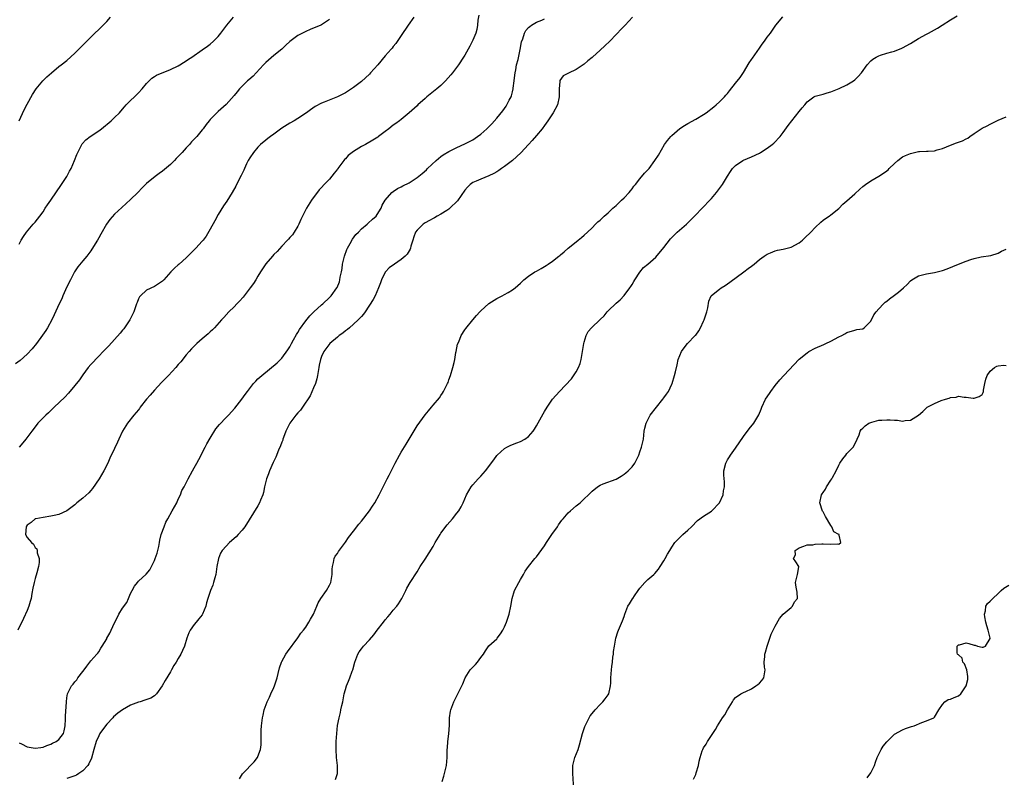
# Model space of a CAD drawing. Units: inches. Extents: x 2589000 to 2592000, y 1536000 to 1539000.
# Drawn here: x 2590001 to 2590249, y 1536346 to 1536536 of the extents above; entities that cross this region are included whole.
import ezdxf

# ---------------------------------------------------------------- set-up
doc = ezdxf.new("R2010")
doc.units = ezdxf.units.IN
doc.header["$MEASUREMENT"] = 0
doc.layers.add('LD25891536_2ft', color=122, linetype='Continuous')

msp = doc.modelspace()

# ---------------------------------------------------------------- linework, layer by layer
at = {"layer": 'LD25891536_2ft'}
for points, elevation in [([(2590116.49, 1536537.51), (2590116.28, 1536536.28), (2590116.21, 1536535), (2590116.04, 1536533.96), (2590115.72, 1536533), (2590115, 1536531.22), (2590114.26, 1536529.74), (2590113, 1536527.51), (2590112.69, 1536527), (2590111.38, 1536525), (2590109.89, 1536523), (2590109.49, 1536522.51), (2590108.17, 1536521), (2590107, 1536519.89), (2590105.97, 1536519), (2590104.29, 1536517.71), (2590103.45, 1536517), (2590103, 1536516.61), (2590101.22, 1536515), (2590101, 1536514.77), (2590099, 1536512.94), (2590097, 1536511.31), (2590096.6, 1536511), (2590095.68, 1536510.32), (2590095, 1536509.86), (2590093.92, 1536509), (2590093, 1536508.31), (2590091.33, 1536507), (2590091.13, 1536506.87), (2590089.91, 1536506.09), (2590088.05, 1536505), (2590087, 1536504.51), (2590085.65, 1536503.65), (2590085, 1536503.27), (2590084.66, 1536503), (2590083.7, 1536502.3), (2590083, 1536501.46), (2590082.75, 1536501.25), (2590082.55, 1536501), (2590081.09, 1536499), (2590081, 1536498.85), (2590080.16, 1536497.84), (2590079, 1536496.35), (2590077.67, 1536495), (2590077, 1536494.22), (2590076.4, 1536493.6), (2590074.48, 1536491), (2590073.19, 1536489), (2590072.18, 1536487), (2590071.82, 1536486.18), (2590071.26, 1536485), (2590071, 1536484.5), (2590070.09, 1536483), (2590069.66, 1536482.34), (2590069, 1536481.63), (2590068.72, 1536481.28), (2590068.47, 1536481), (2590067, 1536479.52), (2590065.83, 1536478.17), (2590065, 1536477.4), (2590064.64, 1536477), (2590063, 1536475.06), (2590061.67, 1536473), (2590061, 1536471.91), (2590060.47, 1536471), (2590059.88, 1536470.12), (2590059.09, 1536469), (2590057.29, 1536466.71), (2590056.34, 1536465.66), (2590055.68, 1536465), (2590055, 1536464.24), (2590053.71, 1536463), (2590052.42, 1536461.58), (2590051.85, 1536461), (2590050.09, 1536459), (2590049.56, 1536458.44), (2590049, 1536457.94), (2590048.53, 1536457.47), (2590047.99, 1536457), (2590047, 1536456.18), (2590045.65, 1536455), (2590045, 1536454.38), (2590044.34, 1536453.66), (2590043.71, 1536453), (2590043, 1536452.17), (2590041.59, 1536450.42), (2590041, 1536449.73), (2590040.4, 1536449), (2590038.54, 1536447), (2590036.78, 1536445.22), (2590035, 1536443.31), (2590033.92, 1536442.08), (2590033.02, 1536441), (2590031.44, 1536439), (2590031.26, 1536438.73), (2590031, 1536438.4), (2590029.83, 1536437), (2590028.22, 1536435), (2590026.95, 1536433), (2590026.04, 1536431), (2590025.73, 1536430.27), (2590025, 1536428.65), (2590023.8, 1536426.2), (2590023.28, 1536425), (2590022.3, 1536423), (2590021.13, 1536421), (2590019.42, 1536418.58), (2590019, 1536418.1), (2590018.47, 1536417.53), (2590017, 1536416.19), (2590015.5, 1536415), (2590015.23, 1536414.77), (2590015, 1536414.53), (2590013, 1536413.02), (2590011, 1536412.05), (2590009.81, 1536411.81), (2590009, 1536411.61), (2590007, 1536411.31), (2590005.18, 1536411), (2590005, 1536410.95), (2590003.98, 1536410.02), (2590003, 1536409.4), (2590002.86, 1536409.14), (2590002.74, 1536409), (2590002.56, 1536407), (2590003, 1536406.27), (2590004.08, 1536405), (2590004.61, 1536404.61), (2590005, 1536403.79), (2590005.41, 1536403.41), (2590005.52, 1536403), (2590005.56, 1536402.44), (2590006.03, 1536401), (2590006, 1536400), (2590005.83, 1536399), (2590005.42, 1536397.42), (2590005, 1536395.99), (2590004.74, 1536395), (2590004.48, 1536393.52), (2590004.19, 1536392.19), (2590003.99, 1536391), (2590003.81, 1536390.19), (2590003.4, 1536389), (2590003, 1536387.98), (2590002.06, 1536385.94), (2590000.64, 1536383)], 7496), ([(2590080.5, 1536345.5), (2590080.97, 1536347), (2590080.96, 1536349.04), (2590080.78, 1536351), (2590080.66, 1536353), (2590080.67, 1536355), (2590080.8, 1536357), (2590081.03, 1536359.03), (2590081.39, 1536361), (2590081.71, 1536362.29), (2590081.84, 1536363), (2590082.07, 1536364.07), (2590082.3, 1536365), (2590082.71, 1536367), (2590083, 1536368.09), (2590083.27, 1536369), (2590083.78, 1536370.22), (2590084.08, 1536371), (2590084.68, 1536372.68), (2590084.81, 1536373), (2590085.38, 1536375), (2590085.63, 1536375.63), (2590086.14, 1536377), (2590086.46, 1536377.54), (2590087, 1536378.31), (2590087.55, 1536379), (2590089, 1536380.55), (2590090.16, 1536381.84), (2590091, 1536383.04), (2590092.55, 1536385), (2590093, 1536385.6), (2590093.65, 1536386.35), (2590094.24, 1536387), (2590095, 1536388.02), (2590095.9, 1536389), (2590096.35, 1536389.65), (2590097.14, 1536391), (2590098.13, 1536393), (2590098.46, 1536393.54), (2590099.24, 1536395), (2590101, 1536397.64), (2590101.8, 1536399), (2590103, 1536400.85), (2590105, 1536404.01), (2590105.57, 1536405), (2590106.77, 1536407), (2590107, 1536407.34), (2590108.57, 1536409.43), (2590109.9, 1536411), (2590111, 1536412.37), (2590111.46, 1536413), (2590112.03, 1536413.97), (2590112.59, 1536415), (2590113, 1536416.04), (2590113.42, 1536417), (2590113.96, 1536418.04), (2590114.57, 1536419), (2590115, 1536419.52), (2590116.35, 1536421), (2590116.67, 1536421.33), (2590117, 1536421.73), (2590118.16, 1536423), (2590120.24, 1536425.76), (2590121, 1536426.87), (2590121.1, 1536427), (2590123, 1536428.68), (2590123.55, 1536429), (2590124.52, 1536429.48), (2590126.05, 1536430.05), (2590127, 1536430.43), (2590128.06, 1536431), (2590129, 1536431.65), (2590130.2, 1536433), (2590130.51, 1536433.49), (2590131, 1536434.31), (2590131.83, 1536435.83), (2590132.64, 1536437.36), (2590133, 1536437.97), (2590133.64, 1536439), (2590135, 1536441), (2590136.82, 1536443), (2590139.83, 1536446.17), (2590141, 1536447.9), (2590141.57, 1536449), (2590141.97, 1536450.03), (2590142.24, 1536451), (2590142.59, 1536453), (2590142.91, 1536455), (2590143, 1536455.37), (2590143.48, 1536457), (2590143.99, 1536458.01), (2590144.78, 1536459), (2590147, 1536461.09), (2590148.01, 1536461.99), (2590148.8, 1536463), (2590149, 1536463.23), (2590151, 1536465.17), (2590152.01, 1536465.99), (2590153, 1536467.11), (2590154.47, 1536469), (2590154.68, 1536469.32), (2590155, 1536469.88), (2590155.43, 1536470.57), (2590155.74, 1536471), (2590157, 1536472.98), (2590157.9, 1536474.1), (2590159, 1536474.97), (2590161, 1536476.72), (2590163, 1536479.15), (2590164.67, 1536481.33), (2590165.64, 1536482.36), (2590166.36, 1536483), (2590168.67, 1536485), (2590169, 1536485.31), (2590170.67, 1536487), (2590172.79, 1536489.21), (2590174.56, 1536491), (2590175, 1536491.49), (2590176.26, 1536493), (2590177.75, 1536495), (2590179, 1536497.07), (2590179.76, 1536498.24), (2590180.29, 1536499), (2590181, 1536499.74), (2590182.86, 1536501), (2590183, 1536501.07), (2590185, 1536501.9), (2590187, 1536502.86), (2590187.25, 1536503), (2590189, 1536504.12), (2590190.19, 1536505), (2590190.61, 1536505.39), (2590192.24, 1536507), (2590193, 1536508.01), (2590194.24, 1536509.76), (2590195.16, 1536511), (2590197, 1536513.33), (2590197.76, 1536514.24), (2590198.46, 1536515), (2590199, 1536515.72), (2590200.73, 1536517), (2590200.89, 1536517.11), (2590201, 1536517.17), (2590203, 1536517.68), (2590204.01, 1536517.99), (2590205, 1536518.22), (2590207.08, 1536519.08), (2590209, 1536520.02), (2590210.65, 1536521), (2590211, 1536521.27), (2590211.85, 1536522.15), (2590212.63, 1536523), (2590214.08, 1536525), (2590215, 1536526.01), (2590215.51, 1536526.49), (2590216.37, 1536527), (2590217, 1536527.34), (2590217.46, 1536527.46), (2590219, 1536527.99), (2590220.31, 1536528.31), (2590221, 1536528.51), (2590222.79, 1536529.21), (2590223, 1536529.28), (2590225, 1536530.39), (2590227, 1536531.62), (2590229, 1536532.74), (2590229.51, 1536533), (2590231.73, 1536534.27), (2590232.91, 1536535), (2590235, 1536536.33), (2590236.68, 1536537.32)], 7488), ([(2590079, 1536536.39), (2590077, 1536535.1), (2590076.8, 1536535), (2590074.11, 1536533.89), (2590073, 1536533.39), (2590071, 1536532.43), (2590069, 1536530.94), (2590068.04, 1536529.96), (2590067, 1536529), (2590065, 1536527.38), (2590063, 1536525.62), (2590062.44, 1536525), (2590060.53, 1536523), (2590059.8, 1536522.2), (2590058.73, 1536521.27), (2590058.39, 1536521), (2590056.39, 1536519), (2590055.78, 1536518.22), (2590055, 1536517.31), (2590053, 1536515.1), (2590051, 1536513.3), (2590050.65, 1536513), (2590049, 1536511.29), (2590048.74, 1536511), (2590047.97, 1536510.03), (2590047.25, 1536509), (2590047, 1536508.67), (2590045.64, 1536507), (2590045.31, 1536506.69), (2590045, 1536506.33), (2590044.34, 1536505.66), (2590043.78, 1536505), (2590043, 1536504.18), (2590041.94, 1536503), (2590041.47, 1536502.53), (2590041, 1536502), (2590040.49, 1536501.51), (2590040, 1536501), (2590039, 1536500.03), (2590037, 1536498.34), (2590036.22, 1536497.78), (2590035.19, 1536497), (2590033, 1536495.2), (2590031.89, 1536494.11), (2590030.81, 1536493), (2590029, 1536491.17), (2590026.79, 1536489.21), (2590025, 1536487.48), (2590023.82, 1536486.18), (2590022.95, 1536485), (2590021.49, 1536482.51), (2590021, 1536481.54), (2590020.7, 1536481), (2590019.3, 1536478.7), (2590019, 1536478.28), (2590018.02, 1536477), (2590017, 1536475.81), (2590015.74, 1536474.26), (2590014.95, 1536473.05), (2590013.88, 1536471), (2590013, 1536469.24), (2590011.97, 1536467), (2590011.71, 1536466.29), (2590011.04, 1536465), (2590009.81, 1536462.19), (2590009.2, 1536461), (2590008.13, 1536459), (2590007.71, 1536458.29), (2590006.89, 1536457.11), (2590005.32, 1536455), (2590004.3, 1536453.7), (2590003, 1536452.35), (2590001.22, 1536450.78), (2590000.07, 1536449.93)], 7500), ([(2590001, 1536479.98), (2590001.5, 1536481), (2590002.12, 1536481.88), (2590002.85, 1536483), (2590004.54, 1536485), (2590005, 1536485.51), (2590006.17, 1536487), (2590007, 1536488.14), (2590007.58, 1536489), (2590008.12, 1536489.88), (2590009, 1536491.08), (2590011.68, 1536495), (2590012.95, 1536497), (2590013.69, 1536498.31), (2590014.04, 1536499), (2590014.88, 1536501), (2590015.49, 1536502.51), (2590015.71, 1536503), (2590016.53, 1536504.53), (2590016.84, 1536505.16), (2590017.77, 1536506.23), (2590018.83, 1536507), (2590021, 1536508.49), (2590021.68, 1536509), (2590024.16, 1536511), (2590025, 1536511.77), (2590026.18, 1536513), (2590027, 1536513.94), (2590027.48, 1536514.52), (2590027.92, 1536515), (2590029, 1536516.05), (2590030.01, 1536517), (2590031, 1536518.01), (2590031.94, 1536519), (2590033, 1536520.32), (2590033.7, 1536521), (2590034.33, 1536521.67), (2590035, 1536522.1), (2590035.54, 1536522.46), (2590039, 1536523.83), (2590041, 1536524.81), (2590041.34, 1536525), (2590042.34, 1536525.66), (2590043, 1536526.08), (2590043.55, 1536526.45), (2590044.4, 1536527), (2590047, 1536528.78), (2590048.3, 1536529.7), (2590049, 1536530.24), (2590049.86, 1536531), (2590051, 1536532.18), (2590051.68, 1536533), (2590053.2, 1536535), (2590054.85, 1536537)], 7502), ([(2590100.14, 1536537), (2590098.78, 1536535), (2590097, 1536532.42), (2590095.63, 1536530.37), (2590095, 1536529.61), (2590094.74, 1536529.26), (2590094.52, 1536529), (2590093, 1536527.28), (2590091.09, 1536525), (2590089.33, 1536523), (2590089, 1536522.67), (2590087, 1536520.89), (2590085, 1536519.34), (2590083, 1536518.02), (2590081, 1536517.04), (2590077.65, 1536515.65), (2590077, 1536515.41), (2590075.42, 1536514.58), (2590074.23, 1536513.77), (2590073.19, 1536513), (2590071, 1536511.57), (2590070.11, 1536511), (2590069, 1536510.4), (2590067, 1536509.1), (2590065, 1536507.65), (2590064.18, 1536507), (2590063.5, 1536506.5), (2590063, 1536506.15), (2590061.67, 1536505), (2590061, 1536504.34), (2590059.87, 1536503), (2590059, 1536501.67), (2590058.58, 1536501), (2590058.14, 1536500.14), (2590057.59, 1536499), (2590057.44, 1536498.56), (2590056.79, 1536497.21), (2590056.31, 1536496.31), (2590055.46, 1536494.54), (2590054.55, 1536493), (2590053.18, 1536490.82), (2590052.38, 1536489.62), (2590051, 1536487.41), (2590050.17, 1536485.83), (2590049, 1536483.76), (2590047.99, 1536482.01), (2590047.22, 1536481), (2590047, 1536480.73), (2590045.43, 1536479), (2590044.22, 1536477.78), (2590043.39, 1536477), (2590043, 1536476.59), (2590041.23, 1536475), (2590041, 1536474.77), (2590040.06, 1536473.94), (2590039.15, 1536473), (2590037.37, 1536471), (2590037, 1536470.65), (2590035, 1536469.37), (2590033, 1536468.41), (2590031.49, 1536467), (2590031.25, 1536466.75), (2590031, 1536466.25), (2590030.64, 1536465.36), (2590030.53, 1536465), (2590029.8, 1536463), (2590028.81, 1536461), (2590027.48, 1536459), (2590027.28, 1536458.72), (2590027, 1536458.4), (2590026.38, 1536457.62), (2590023.55, 1536454.45), (2590023, 1536453.91), (2590022.12, 1536453), (2590021, 1536451.88), (2590019, 1536449.76), (2590018.38, 1536449), (2590017, 1536447.18), (2590016.14, 1536445.86), (2590015, 1536444.44), (2590013.44, 1536442.56), (2590012.46, 1536441.54), (2590009.8, 1536439), (2590008.38, 1536437.62), (2590007.67, 1536437), (2590005.71, 1536435), (2590005, 1536434.13), (2590004.15, 1536433), (2590002.71, 1536431), (2590001.96, 1536430.04), (2590001, 1536428.95)], 7498), ([(2590001, 1536354.72), (2590001.59, 1536354.41), (2590003, 1536353.73), (2590005, 1536353.33), (2590006.45, 1536353.55), (2590007, 1536353.61), (2590007.98, 1536354.02), (2590009, 1536354.33), (2590009.42, 1536354.58), (2590010.33, 1536355), (2590011, 1536355.55), (2590012.15, 1536357), (2590012.28, 1536357.72), (2590012.57, 1536359), (2590012.62, 1536360.62), (2590012.61, 1536361.39), (2590012.86, 1536365), (2590013, 1536365.99), (2590013.16, 1536367), (2590013.31, 1536367.31), (2590014.18, 1536369), (2590014.59, 1536369.41), (2590015, 1536370.01), (2590015.46, 1536370.54), (2590015.78, 1536371), (2590017, 1536372.64), (2590017.3, 1536373), (2590018.01, 1536373.99), (2590019, 1536375.27), (2590020.49, 1536377), (2590020.74, 1536377.26), (2590021, 1536377.57), (2590021.56, 1536378.44), (2590021.87, 1536379), (2590023, 1536380.86), (2590023.07, 1536381), (2590023.78, 1536382.22), (2590024.13, 1536383), (2590025, 1536384.84), (2590025.7, 1536386.3), (2590026.07, 1536387), (2590027, 1536388.55), (2590028.02, 1536389.98), (2590028.52, 1536391), (2590029, 1536392.19), (2590029.38, 1536393), (2590029.98, 1536394.02), (2590030.72, 1536395), (2590031, 1536395.28), (2590032.93, 1536397.07), (2590033.81, 1536398.19), (2590034.25, 1536399), (2590035, 1536400.54), (2590035.19, 1536401), (2590035.65, 1536402.35), (2590035.82, 1536403), (2590036.06, 1536404.06), (2590036.27, 1536405), (2590036.38, 1536405.62), (2590036.72, 1536407), (2590037.4, 1536409), (2590037.9, 1536410.1), (2590038.34, 1536411), (2590039.48, 1536413), (2590040, 1536414), (2590040.61, 1536415), (2590041, 1536415.89), (2590041.53, 1536417), (2590041.91, 1536418.09), (2590042.45, 1536419), (2590043, 1536420.03), (2590043.49, 1536421), (2590044.54, 1536423), (2590045, 1536423.77), (2590045.63, 1536425), (2590046.12, 1536425.88), (2590047.75, 1536429), (2590048.19, 1536429.81), (2590049, 1536431.24), (2590050.45, 1536433.55), (2590051.34, 1536434.66), (2590053, 1536436.42), (2590053.59, 1536437), (2590055.24, 1536438.76), (2590056.96, 1536441.04), (2590057.8, 1536442.2), (2590058.34, 1536443), (2590059.9, 1536445), (2590060.44, 1536445.56), (2590061, 1536446.11), (2590061.95, 1536447), (2590065.83, 1536450.17), (2590067, 1536451.37), (2590068.54, 1536453.46), (2590069, 1536454.16), (2590069.42, 1536455), (2590069.98, 1536455.98), (2590070.69, 1536457.3), (2590071, 1536457.75), (2590071.43, 1536458.57), (2590073, 1536460.74), (2590074.03, 1536461.97), (2590075.04, 1536462.96), (2590077, 1536464.74), (2590077.31, 1536465), (2590079, 1536466.61), (2590079.38, 1536467), (2590080.82, 1536469), (2590080.88, 1536469.12), (2590081.47, 1536470.53), (2590081.61, 1536471), (2590081.7, 1536471.7), (2590081.98, 1536473), (2590082.14, 1536473.86), (2590082.27, 1536475), (2590082.75, 1536477), (2590083.36, 1536478.64), (2590083.51, 1536479), (2590084.17, 1536480.17), (2590084.74, 1536481.26), (2590085.6, 1536482.4), (2590086.25, 1536483), (2590087, 1536483.86), (2590088.48, 1536485), (2590088.72, 1536485.28), (2590089.76, 1536486.24), (2590090.68, 1536487), (2590091, 1536487.46), (2590091.95, 1536489), (2590092.21, 1536489.79), (2590093, 1536491.04), (2590094.66, 1536493), (2590095, 1536493.21), (2590096.05, 1536493.95), (2590097, 1536494.35), (2590097.38, 1536494.62), (2590099, 1536495.43), (2590101, 1536496.7), (2590102.28, 1536497.72), (2590103.33, 1536498.67), (2590103.62, 1536499), (2590105.78, 1536501), (2590107, 1536501.99), (2590107.58, 1536502.42), (2590109, 1536503.26), (2590109.51, 1536503.51), (2590111, 1536504.31), (2590113, 1536505.21), (2590114.18, 1536505.82), (2590115, 1536506.23), (2590116.19, 1536507), (2590117, 1536507.6), (2590118.56, 1536509), (2590119, 1536509.43), (2590119.75, 1536510.25), (2590121, 1536511.66), (2590122.5, 1536513.5), (2590123.36, 1536514.64), (2590123.58, 1536515), (2590124.17, 1536516.17), (2590124.63, 1536517), (2590124.75, 1536517.25), (2590125, 1536518.25), (2590125.16, 1536519), (2590125.16, 1536519.16), (2590125.39, 1536521), (2590125.59, 1536522.41), (2590125.63, 1536523), (2590125.8, 1536523.8), (2590126.01, 1536525), (2590126.38, 1536526.38), (2590126.93, 1536528.93), (2590127.22, 1536530.79), (2590127.54, 1536531.54), (2590127.95, 1536533), (2590128.3, 1536533.7), (2590129, 1536534.4), (2590129.29, 1536534.71), (2590129.76, 1536535), (2590131, 1536535.76), (2590132.3, 1536536.3), (2590133, 1536536.62)], 7494), ([(2590001.02, 1536511), (2590002.26, 1536513.74), (2590003, 1536515.12), (2590004.39, 1536517.61), (2590005.3, 1536519), (2590006.98, 1536521.02), (2590007.95, 1536522.05), (2590009.09, 1536523), (2590011, 1536524.61), (2590011.52, 1536525), (2590013, 1536526.17), (2590015, 1536527.97), (2590016.5, 1536529.5), (2590017, 1536529.99), (2590017.48, 1536530.52), (2590020, 1536533), (2590021, 1536533.93), (2590023, 1536535.9), (2590023.99, 1536537)], 7504), ([(2590155.1, 1536537), (2590153.25, 1536535), (2590152.14, 1536533.86), (2590151.36, 1536533), (2590151, 1536532.65), (2590149.42, 1536531), (2590148.16, 1536529.84), (2590147, 1536528.69), (2590145.09, 1536527), (2590145, 1536526.9), (2590143.93, 1536526.07), (2590143, 1536525.22), (2590141, 1536523.89), (2590139.03, 1536522.97), (2590137.71, 1536522.29), (2590136.88, 1536521.12), (2590136.87, 1536521), (2590136.88, 1536520.88), (2590136.71, 1536519), (2590136.66, 1536517.34), (2590136.69, 1536517), (2590136.25, 1536515), (2590135.19, 1536513), (2590135, 1536512.76), (2590133.89, 1536511), (2590133, 1536509.83), (2590132.44, 1536509), (2590131, 1536507.26), (2590129.95, 1536506.05), (2590128.99, 1536505.01), (2590127.09, 1536502.91), (2590124.99, 1536501), (2590123, 1536499.51), (2590122.24, 1536499), (2590121.54, 1536498.46), (2590121, 1536498.18), (2590120.25, 1536497.75), (2590119, 1536497.15), (2590117, 1536496.34), (2590115.8, 1536495.8), (2590115, 1536495.48), (2590114.36, 1536495), (2590113.66, 1536494.34), (2590113, 1536493.58), (2590111.11, 1536490.89), (2590109.23, 1536489), (2590109, 1536488.8), (2590108.47, 1536488.47), (2590107, 1536487.5), (2590106.01, 1536487), (2590105.38, 1536486.62), (2590105, 1536486.45), (2590104.08, 1536485.92), (2590103, 1536485.35), (2590102.49, 1536485), (2590101, 1536483.53), (2590100.61, 1536483), (2590100.17, 1536481.83), (2590099.91, 1536481), (2590099.46, 1536479.46), (2590099.35, 1536479), (2590099.26, 1536478.74), (2590099, 1536478.35), (2590098.49, 1536477.51), (2590098.02, 1536477), (2590097, 1536476.12), (2590095.29, 1536475), (2590093.96, 1536474.04), (2590093.04, 1536473), (2590093, 1536472.94), (2590092.06, 1536471), (2590091.76, 1536470.24), (2590091.34, 1536469), (2590090.42, 1536467), (2590089.93, 1536466.07), (2590087.92, 1536463), (2590087.57, 1536462.43), (2590087, 1536461.84), (2590086.22, 1536461), (2590085, 1536459.85), (2590083.99, 1536459), (2590083.47, 1536458.53), (2590083, 1536458.21), (2590082.34, 1536457.66), (2590081.45, 1536457), (2590081, 1536456.65), (2590079.04, 1536455), (2590077.58, 1536453), (2590077, 1536451.76), (2590076.73, 1536451), (2590076.4, 1536449.6), (2590076.29, 1536449), (2590075.98, 1536447), (2590075.82, 1536446.18), (2590075.49, 1536445), (2590075, 1536443.87), (2590074.1, 1536441.9), (2590072.17, 1536439), (2590071.73, 1536438.27), (2590071, 1536437.58), (2590070.54, 1536437), (2590069.06, 1536435), (2590068.04, 1536433), (2590067.41, 1536431.41), (2590067.28, 1536431), (2590067.23, 1536430.77), (2590067, 1536430.25), (2590066.67, 1536429.33), (2590066.19, 1536428.19), (2590065.52, 1536426.48), (2590064.86, 1536425.14), (2590063.91, 1536423), (2590063.7, 1536422.3), (2590063.18, 1536421), (2590062.66, 1536419), (2590062.37, 1536417.63), (2590062.2, 1536417), (2590061.65, 1536415.65), (2590061.41, 1536415), (2590061, 1536414.25), (2590057.69, 1536409), (2590057, 1536408.1), (2590056.07, 1536407), (2590055.52, 1536406.48), (2590053.88, 1536405), (2590053, 1536404.14), (2590052.02, 1536403), (2590051.63, 1536402.37), (2590051.07, 1536401), (2590050.71, 1536399), (2590050.43, 1536397), (2590050.17, 1536396.17), (2590049.87, 1536395), (2590049.65, 1536394.35), (2590049.1, 1536393), (2590048.44, 1536391), (2590048.12, 1536389.88), (2590047.9, 1536389), (2590047.07, 1536387), (2590047, 1536386.89), (2590046.13, 1536385.87), (2590045.49, 1536385), (2590045, 1536384.39), (2590043.98, 1536383), (2590043.63, 1536382.37), (2590043.15, 1536381), (2590042.53, 1536379), (2590042.08, 1536377.92), (2590041.66, 1536377), (2590041, 1536375.9), (2590040.49, 1536375), (2590039.91, 1536374.09), (2590039.31, 1536373), (2590039, 1536372.52), (2590037.66, 1536370.34), (2590036.93, 1536369), (2590035.52, 1536367), (2590035.28, 1536366.72), (2590035, 1536366.53), (2590034.05, 1536365.95), (2590032.62, 1536365.38), (2590031.42, 1536365), (2590031, 1536364.89), (2590029, 1536364.13), (2590027, 1536362.95), (2590025.84, 1536362.16), (2590024.74, 1536361.26), (2590024.53, 1536361), (2590023, 1536359.36), (2590022.71, 1536359), (2590021.28, 1536357), (2590021, 1536356.47), (2590020.33, 1536355), (2590019.76, 1536353), (2590019.19, 1536350.81), (2590018.54, 1536349.46), (2590018.27, 1536349), (2590017, 1536347.69), (2590016.02, 1536347), (2590015.39, 1536346.61), (2590015, 1536346.43), (2590013, 1536345.75)], 7492), ([(2590056.37, 1536345.63), (2590057.13, 1536346.87), (2590057.22, 1536347), (2590060.06, 1536349.94), (2590060.89, 1536351), (2590061, 1536351.24), (2590061.67, 1536353), (2590061.78, 1536354.22), (2590061.81, 1536355), (2590061.81, 1536355.81), (2590061.79, 1536357), (2590061.85, 1536357.85), (2590061.9, 1536359), (2590062.15, 1536361), (2590062.32, 1536361.68), (2590062.57, 1536363), (2590063.3, 1536365), (2590063.87, 1536366.13), (2590064.28, 1536367), (2590065, 1536368.58), (2590065.17, 1536369), (2590065.8, 1536371), (2590066.1, 1536372.1), (2590066.46, 1536373.54), (2590066.95, 1536375), (2590067, 1536375.1), (2590068.04, 1536377), (2590068.42, 1536377.58), (2590071, 1536381.05), (2590071.79, 1536382.21), (2590072.42, 1536383), (2590073, 1536383.77), (2590073.82, 1536385), (2590074.22, 1536385.78), (2590074.94, 1536387), (2590075.78, 1536389), (2590076.1, 1536389.9), (2590076.81, 1536391), (2590078.21, 1536393), (2590079, 1536394.31), (2590079.22, 1536394.78), (2590079.3, 1536395), (2590079.63, 1536397), (2590079.65, 1536398.35), (2590079.7, 1536399), (2590080, 1536400), (2590080.17, 1536401), (2590080.44, 1536401.56), (2590081, 1536402.3), (2590081.25, 1536402.75), (2590083, 1536405.13), (2590083.73, 1536406.27), (2590085, 1536407.88), (2590086.34, 1536409.66), (2590087, 1536410.43), (2590089.04, 1536413), (2590089.81, 1536414.19), (2590090.34, 1536415), (2590091.46, 1536417), (2590091.96, 1536418.04), (2590093.45, 1536421), (2590093.95, 1536421.95), (2590095.5, 1536425), (2590096.58, 1536427), (2590097, 1536427.7), (2590098.29, 1536429.71), (2590099, 1536430.96), (2590101, 1536434.32), (2590103, 1536437.09), (2590103.86, 1536438.14), (2590104.61, 1536439), (2590105, 1536439.51), (2590106.59, 1536441.41), (2590107, 1536441.96), (2590107.42, 1536442.58), (2590107.65, 1536443), (2590108.28, 1536444.28), (2590108.67, 1536445), (2590108.77, 1536445.23), (2590109, 1536445.86), (2590109.36, 1536447), (2590109.96, 1536449), (2590110.29, 1536450.29), (2590110.44, 1536451), (2590110.77, 1536452.77), (2590110.79, 1536453), (2590111.17, 1536454.82), (2590111.47, 1536455.47), (2590112.08, 1536457), (2590113, 1536458.46), (2590113.23, 1536458.77), (2590114.97, 1536460.97), (2590115.96, 1536462.04), (2590116.77, 1536463), (2590117, 1536463.23), (2590119, 1536465.06), (2590121, 1536466.35), (2590122.38, 1536467), (2590123, 1536467.34), (2590123.88, 1536467.88), (2590125, 1536468.52), (2590125.64, 1536469), (2590127, 1536470.17), (2590127.43, 1536470.57), (2590127.82, 1536471), (2590129, 1536471.91), (2590130.61, 1536473), (2590131, 1536473.23), (2590132.17, 1536473.83), (2590133.39, 1536474.61), (2590133.94, 1536475), (2590135, 1536475.72), (2590136.58, 1536477), (2590136.83, 1536477.17), (2590137, 1536477.34), (2590137.93, 1536478.07), (2590138.96, 1536479), (2590141, 1536480.61), (2590141.45, 1536481), (2590142.34, 1536481.66), (2590143, 1536482.22), (2590143.79, 1536483), (2590145, 1536484.09), (2590145.85, 1536485), (2590146.44, 1536485.56), (2590147, 1536486.04), (2590147.47, 1536486.53), (2590147.97, 1536487), (2590149, 1536487.89), (2590150.2, 1536489), (2590151, 1536489.71), (2590151.65, 1536490.35), (2590152.38, 1536491), (2590153, 1536491.62), (2590154.29, 1536493), (2590154.59, 1536493.41), (2590155, 1536493.88), (2590155.47, 1536494.53), (2590155.89, 1536495), (2590157, 1536496.38), (2590158.18, 1536497.82), (2590159, 1536498.64), (2590159.29, 1536499), (2590160.77, 1536501), (2590161.62, 1536502.38), (2590163.19, 1536505), (2590163.95, 1536506.05), (2590164.74, 1536507), (2590165, 1536507.27), (2590167, 1536509.05), (2590168.19, 1536509.81), (2590169, 1536510.3), (2590171, 1536511.39), (2590173, 1536512.6), (2590173.6, 1536513), (2590175.53, 1536514.47), (2590176.15, 1536515), (2590177, 1536515.75), (2590178.25, 1536517), (2590178.61, 1536517.39), (2590179, 1536517.88), (2590179.52, 1536518.48), (2590181, 1536520.43), (2590182.15, 1536521.85), (2590183, 1536523.12), (2590184.47, 1536525.53), (2590185, 1536526.34), (2590185.25, 1536526.75), (2590187, 1536529.26), (2590187.74, 1536530.26), (2590188.33, 1536531), (2590189, 1536531.98), (2590189.76, 1536533), (2590191.16, 1536535), (2590192.86, 1536537.14)], 7490), ([(2590107.29, 1536345), (2590107.71, 1536346.29), (2590107.92, 1536347), (2590108.4, 1536349), (2590108.58, 1536351), (2590108.55, 1536352.55), (2590108.57, 1536353), (2590108.6, 1536353.4), (2590108.7, 1536355), (2590108.94, 1536356.94), (2590109.11, 1536359.11), (2590109.13, 1536361), (2590109.38, 1536362.62), (2590109.46, 1536363), (2590110.26, 1536365), (2590111.18, 1536366.82), (2590112.2, 1536369), (2590112.45, 1536369.55), (2590113.05, 1536371), (2590114.33, 1536373), (2590115, 1536373.72), (2590115.64, 1536374.36), (2590116.19, 1536375), (2590117, 1536376.11), (2590117.69, 1536377), (2590118.15, 1536377.85), (2590119, 1536379.03), (2590121, 1536380.85), (2590121.14, 1536381), (2590121.92, 1536382.08), (2590122.55, 1536383), (2590123, 1536383.83), (2590123.47, 1536385), (2590124.16, 1536387), (2590124.58, 1536389), (2590124.88, 1536391), (2590125.45, 1536393), (2590126.56, 1536395), (2590127, 1536395.71), (2590127.71, 1536397), (2590128.19, 1536397.81), (2590128.97, 1536399), (2590130.62, 1536401), (2590131, 1536401.41), (2590131.69, 1536402.31), (2590133, 1536404.22), (2590133.49, 1536405), (2590134.54, 1536406.54), (2590134.83, 1536407), (2590136.25, 1536409), (2590136.55, 1536409.45), (2590137.4, 1536410.6), (2590137.71, 1536411), (2590139, 1536412.47), (2590139.56, 1536413), (2590141, 1536414.23), (2590141.94, 1536415), (2590143, 1536415.96), (2590144.07, 1536417), (2590145, 1536417.94), (2590146.31, 1536419), (2590147, 1536419.44), (2590147.74, 1536419.74), (2590151, 1536420.98), (2590152.3, 1536421.7), (2590153, 1536422.16), (2590153.48, 1536422.52), (2590154.02, 1536423), (2590155, 1536424), (2590155.71, 1536425), (2590156.17, 1536425.83), (2590156.72, 1536427), (2590157, 1536427.77), (2590157.42, 1536429), (2590157.85, 1536431), (2590158.09, 1536433), (2590158.25, 1536433.75), (2590158.56, 1536435), (2590159.6, 1536437), (2590161.14, 1536439), (2590162.76, 1536441), (2590163, 1536441.35), (2590163.7, 1536442.3), (2590164.18, 1536443), (2590165, 1536444.78), (2590165.11, 1536445), (2590165.7, 1536447), (2590165.92, 1536447.92), (2590166.31, 1536449.69), (2590166.63, 1536451), (2590167.47, 1536453), (2590168.09, 1536453.91), (2590168.98, 1536455), (2590170.88, 1536457), (2590171, 1536457.15), (2590171.79, 1536458.21), (2590172.22, 1536459), (2590173, 1536460.65), (2590173.14, 1536461), (2590173.77, 1536463), (2590174.03, 1536464.03), (2590174.31, 1536465.69), (2590174.91, 1536467), (2590175, 1536467.1), (2590177, 1536468.7), (2590177.4, 1536469), (2590178.4, 1536469.6), (2590179.58, 1536470.42), (2590183.08, 1536473), (2590184.17, 1536473.83), (2590185, 1536474.49), (2590185.69, 1536475), (2590187, 1536476.1), (2590188.25, 1536477), (2590189, 1536477.5), (2590189.83, 1536477.83), (2590191, 1536478.33), (2590191.53, 1536478.47), (2590193, 1536478.74), (2590195, 1536479.24), (2590197, 1536480.32), (2590197.84, 1536481), (2590198.44, 1536481.56), (2590199.91, 1536483), (2590201, 1536484.19), (2590202.46, 1536485.54), (2590203, 1536485.99), (2590203.58, 1536486.42), (2590204.52, 1536487), (2590205, 1536487.33), (2590207, 1536488.93), (2590207.98, 1536490.02), (2590209, 1536490.87), (2590211, 1536492.65), (2590212.22, 1536493.78), (2590213, 1536494.45), (2590213.69, 1536495), (2590215, 1536495.92), (2590217, 1536497.07), (2590218.21, 1536497.79), (2590219, 1536498.38), (2590219.33, 1536498.67), (2590219.62, 1536499), (2590221, 1536500.27), (2590221.76, 1536501), (2590223, 1536501.9), (2590223.71, 1536502.29), (2590225, 1536502.8), (2590225.99, 1536503), (2590227, 1536503.23), (2590227.27, 1536503.27), (2590229, 1536503.33), (2590229.38, 1536503.38), (2590231, 1536503.46), (2590231.66, 1536503.66), (2590233, 1536504.02), (2590235, 1536504.84), (2590236.58, 1536505.42), (2590237, 1536505.6), (2590238.04, 1536505.96), (2590239, 1536506.47), (2590239.37, 1536506.63), (2590239.93, 1536507), (2590241, 1536507.75), (2590243, 1536509.11), (2590244.26, 1536509.74), (2590245, 1536510.15), (2590247, 1536511.1), (2590249, 1536512)], 7486), ([(2590140.37, 1536343), (2590140.09, 1536347), (2590140.15, 1536348.15), (2590140.17, 1536349), (2590140.3, 1536349.7), (2590140.65, 1536351), (2590141.43, 1536353), (2590141.83, 1536354.17), (2590142.58, 1536357), (2590143.17, 1536358.83), (2590143.23, 1536359), (2590144.23, 1536361), (2590144.52, 1536361.48), (2590145.39, 1536362.61), (2590145.72, 1536363), (2590147, 1536364.33), (2590147.7, 1536365), (2590148.28, 1536365.72), (2590149, 1536366.74), (2590149.15, 1536367), (2590149.61, 1536369), (2590149.66, 1536369.66), (2590149.71, 1536371), (2590149.82, 1536373), (2590149.9, 1536373.9), (2590150.07, 1536375), (2590150.22, 1536376.22), (2590150.34, 1536377), (2590150.39, 1536377.61), (2590150.57, 1536379), (2590150.93, 1536381), (2590151.43, 1536382.57), (2590151.62, 1536383), (2590152.62, 1536385.38), (2590153, 1536386.44), (2590153.17, 1536387), (2590153.98, 1536389), (2590154.38, 1536389.62), (2590155.14, 1536390.86), (2590155.22, 1536391), (2590155.62, 1536391.62), (2590156.56, 1536393), (2590157, 1536393.59), (2590158.24, 1536395), (2590159, 1536395.72), (2590160.47, 1536397), (2590160.74, 1536397.26), (2590161.67, 1536398.33), (2590162.11, 1536399), (2590163, 1536400.45), (2590163.32, 1536401), (2590163.89, 1536402.11), (2590164.47, 1536403), (2590165, 1536403.89), (2590165.78, 1536405), (2590167, 1536406.31), (2590167.34, 1536406.66), (2590167.75, 1536407), (2590169, 1536408.11), (2590169.94, 1536409), (2590171.42, 1536410.58), (2590173, 1536411.64), (2590175, 1536412.93), (2590175.08, 1536413), (2590176.98, 1536415), (2590177.88, 1536417), (2590178.02, 1536417.98), (2590178.24, 1536419), (2590178.24, 1536420.24), (2590178.07, 1536421.93), (2590178.05, 1536423), (2590178.55, 1536425), (2590179, 1536425.77), (2590179.47, 1536426.53), (2590179.73, 1536427), (2590181, 1536428.73), (2590183, 1536431.63), (2590184.42, 1536433.58), (2590185.65, 1536435), (2590186.91, 1536437.09), (2590187.46, 1536438.54), (2590187.6, 1536439), (2590188.54, 1536441), (2590189.52, 1536442.48), (2590189.87, 1536443), (2590191, 1536444.5), (2590192.11, 1536445.89), (2590193.12, 1536447), (2590197, 1536451.09), (2590199, 1536452.72), (2590199.45, 1536453), (2590201, 1536453.84), (2590203.2, 1536454.8), (2590203.72, 1536455), (2590205, 1536455.63), (2590207, 1536456.67), (2590207.75, 1536457), (2590208.52, 1536457.48), (2590209, 1536457.77), (2590211, 1536458.4), (2590211.49, 1536458.51), (2590213, 1536458.75), (2590213.37, 1536459), (2590215, 1536460.6), (2590215.8, 1536462.2), (2590216.39, 1536463), (2590217, 1536463.7), (2590218.23, 1536465), (2590218.62, 1536465.38), (2590219, 1536465.65), (2590219.74, 1536466.26), (2590221, 1536467.16), (2590221.94, 1536467.94), (2590223.26, 1536469), (2590224.18, 1536469.82), (2590225, 1536470.78), (2590225.31, 1536471), (2590227, 1536472.01), (2590229, 1536472.55), (2590231, 1536472.89), (2590233, 1536473.38), (2590234.21, 1536473.79), (2590235.65, 1536474.35), (2590237, 1536474.95), (2590239, 1536475.72), (2590240.13, 1536476.13), (2590241, 1536476.39), (2590242.77, 1536476.77), (2590245.17, 1536477.17), (2590247, 1536477.72), (2590247.82, 1536478.19), (2590249, 1536478.7)], 7484), ([(2590170.47, 1536345.53), (2590171, 1536346.77), (2590171.14, 1536347.14), (2590171.7, 1536349), (2590171.89, 1536350.11), (2590172.12, 1536351), (2590172.67, 1536352.67), (2590172.76, 1536353), (2590173, 1536353.43), (2590173.64, 1536354.36), (2590174, 1536355), (2590175.28, 1536357), (2590175.97, 1536358.03), (2590176.48, 1536359), (2590177.78, 1536361), (2590178.29, 1536361.71), (2590179, 1536362.95), (2590180.25, 1536365), (2590180.47, 1536365.53), (2590181, 1536366.06), (2590182.35, 1536367), (2590183, 1536367.34), (2590183.59, 1536367.59), (2590185, 1536368.26), (2590186.15, 1536369), (2590186.63, 1536369.37), (2590187, 1536369.72), (2590187.62, 1536370.38), (2590188.16, 1536371), (2590188.43, 1536373), (2590188.3, 1536373.7), (2590188.19, 1536375), (2590188.36, 1536376.36), (2590188.41, 1536377), (2590188.56, 1536377.44), (2590188.94, 1536379), (2590189.62, 1536381), (2590189.99, 1536381.99), (2590190.5, 1536383), (2590191, 1536384.04), (2590192.06, 1536385.94), (2590193, 1536387.02), (2590195, 1536388.67), (2590195.36, 1536389), (2590195.86, 1536390.14), (2590196.56, 1536391), (2590196.52, 1536392.52), (2590196.43, 1536393), (2590196.22, 1536393.78), (2590196.05, 1536395), (2590196.62, 1536397), (2590196.63, 1536397.37), (2590196.89, 1536399), (2590196.18, 1536400.18), (2590195.58, 1536401), (2590196.09, 1536401.91), (2590196.03, 1536403), (2590197, 1536403.68), (2590198.15, 1536404.15), (2590199, 1536404.43), (2590200.46, 1536404.46), (2590201, 1536404.58), (2590202.66, 1536404.66), (2590203, 1536404.72), (2590205, 1536404.62), (2590206.67, 1536404.67), (2590207, 1536404.59), (2590207.45, 1536405), (2590207.09, 1536406.91), (2590207.05, 1536407), (2590207, 1536407.05), (2590205.74, 1536407.74), (2590205.22, 1536409), (2590205, 1536409.32), (2590203.6, 1536411.6), (2590203, 1536412.71), (2590202.89, 1536412.89), (2590202.23, 1536415), (2590202.61, 1536417), (2590202.78, 1536417.22), (2590203, 1536417.59), (2590203.59, 1536418.41), (2590203.88, 1536419), (2590205, 1536420.73), (2590205.2, 1536421), (2590205.38, 1536421.38), (2590206.32, 1536423), (2590207, 1536424.45), (2590207.24, 1536425), (2590207.99, 1536426.01), (2590208.7, 1536427), (2590209, 1536427.36), (2590210.59, 1536429), (2590211.39, 1536430.61), (2590211.61, 1536431), (2590212.04, 1536432.04), (2590212.31, 1536433), (2590212.59, 1536433.41), (2590213, 1536433.77), (2590213.62, 1536434.38), (2590214.51, 1536435), (2590215, 1536435.22), (2590215.28, 1536435.28), (2590217, 1536435.76), (2590217.77, 1536435.77), (2590219, 1536435.88), (2590219.85, 1536435.85), (2590221, 1536435.73), (2590221.74, 1536435.74), (2590223, 1536435.54), (2590223.67, 1536435.67), (2590225, 1536435.78), (2590227, 1536437.01), (2590228.06, 1536437.94), (2590229, 1536438.9), (2590229.14, 1536439), (2590231, 1536439.99), (2590232.67, 1536440.67), (2590233.77, 1536441), (2590234.73, 1536441.27), (2590235, 1536441.46), (2590236.42, 1536441.58), (2590237, 1536441.8), (2590238.43, 1536441.57), (2590239, 1536441.55), (2590240.71, 1536441.29), (2590241, 1536441.28), (2590242.25, 1536441.75), (2590243, 1536442.24), (2590243.26, 1536442.74), (2590243.32, 1536443), (2590243.33, 1536443.33), (2590243.64, 1536445), (2590243.93, 1536446.07), (2590244.24, 1536447), (2590245, 1536448.05), (2590246.11, 1536449), (2590246.65, 1536449.35), (2590247, 1536449.43), (2590248.41, 1536449.59), (2590249, 1536449.54)], 7482), ([(2590214.06, 1536345.94), (2590215, 1536347.2), (2590215.91, 1536349), (2590216.17, 1536349.83), (2590216.62, 1536351), (2590217, 1536351.84), (2590217.65, 1536353), (2590218.11, 1536353.89), (2590219.04, 1536354.96), (2590221, 1536356.85), (2590223, 1536357.98), (2590223.71, 1536358.29), (2590225.2, 1536358.8), (2590225.88, 1536359), (2590227.79, 1536359.79), (2590229, 1536360.25), (2590230.87, 1536361), (2590230.95, 1536361.05), (2590231, 1536361.12), (2590232.08, 1536363), (2590233, 1536364.35), (2590233.62, 1536365), (2590234.44, 1536365.56), (2590235, 1536365.64), (2590235.94, 1536366.06), (2590237, 1536366.47), (2590237.66, 1536367), (2590238.78, 1536368.78), (2590238.94, 1536369), (2590239.36, 1536370.64), (2590239.4, 1536371), (2590239.38, 1536371.38), (2590239.15, 1536373), (2590238.52, 1536374.52), (2590238.16, 1536375), (2590237.95, 1536375.95), (2590237, 1536376.8), (2590236.91, 1536376.91), (2590236.81, 1536377), (2590236.73, 1536377.27), (2590236.69, 1536379), (2590237, 1536379.3), (2590237.32, 1536379.32), (2590239, 1536379.81), (2590239.66, 1536379.66), (2590241, 1536379.27), (2590241.27, 1536379.27), (2590241.8, 1536379), (2590243, 1536378.71), (2590243.23, 1536378.77), (2590243.82, 1536379), (2590245, 1536380.93), (2590245.02, 1536381), (2590244.51, 1536383), (2590244.12, 1536384.12), (2590243.93, 1536385), (2590243.68, 1536386.32), (2590243.6, 1536387), (2590243.82, 1536387.82), (2590243.94, 1536389), (2590244.33, 1536389.67), (2590245, 1536390.31), (2590245.69, 1536391), (2590247, 1536392.25), (2590247.73, 1536393), (2590248.45, 1536393.55), (2590249.72, 1536394.28)], 7480)]:
    msp.add_lwpolyline(points, dxfattribs=dict(at, elevation=elevation))

doc.saveas('drawing.dxf')
